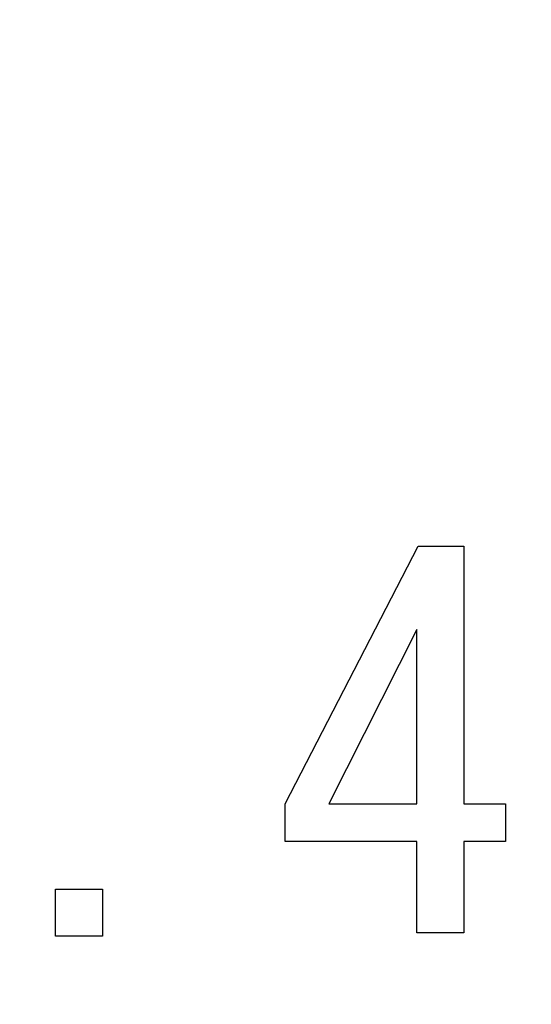
# Model space of a CAD drawing. Units: millimetres. Extents: x 0 to 1260, y -1 to 891.
# Drawn here: x 247 to 251, y 440 to 447 of the extents above; entities that cross this region are included whole.
import ezdxf

# ---------------------------------------------------------------- set-up
doc = ezdxf.new("R2010")
doc.units = ezdxf.units.MM
doc.header["$LTSCALE"] = 0.545669
doc.layers.add('NoLayerName_001', color=7, linetype='Continuous')
doc.styles.get("Standard").update_dxf_attribs({"font": 'txt', "bigfont": 'extfont2'})
doc.dimstyles.get("Standard").update_dxf_attribs({"dimtxt": 2.5, "dimasz": 2.5, "dimexe": 1.25, "dimexo": 0.625, "dimtad": 1, "dimzin": 0, "dimdsep": 46, "dimtxsty": 'Standard', "dimcen": 2.5, "dimadec": 0, "dimazin": 0, "dimtfac": 0.75, "dimtmove": 0, "dimatfit": 3, "dimfxl": 1, "dimarcsym": 0})

# ---------------------------------------------------------------- blocks, each defined once
blk = doc.blocks.new('_OPEN30')
at = {"color": 0, "linetype": 'ByBlock', "lineweight": -2}
for p, q in [((-1, 0.267949), (0, 0)), ((0, 0), (-1, -0.267949)), ((0, 0), (-1, 0))]:
    blk.add_line(p, q, dxfattribs=at)
blk = doc.blocks.new('*D22')
at = {"layer": 'Defpoints', "color": 0}
for p in [(255.7186, 597.2343), (137.4458, 406.2343), (255.7186, 406.2343)]:
    blk.add_point(p, dxfattribs=at)
at = {"layer": 'NoLayerName_001', "color": 0, "linetype": 'Continuous', "lineweight": 25}
for p, q in [((255.7186, 597.2343), (128.2781, 597.2343)), ((137.4458, 592.2337), (137.4458, 411.2348)), ((255.7186, 406.2343), (128.2781, 406.2343))]:
    blk.add_line(p, q, dxfattribs=at)
at = {"layer": 'NoLayerName_001', "color": 0, "lineweight": 25, "xscale": 5.00055, "yscale": 5.00055, "zscale": 5.00055}
for p, rotation in [((137.4458, 597.2343), 90.00000000000001), ((137.4458, 406.2343), 270)]:
    blk.add_blockref('_OPEN30', p, dxfattribs=dict(at, rotation=rotation))
at = {"layer": 'NoLayerName_001', "color": 0, "lineweight": 25, "insert": (129.0065, 501.7343), "char_height": 10.0011, "attachment_point": 5, "rotation": 90}
blk.add_mtext('(%%c191)', dxfattribs=at)

msp = doc.modelspace()

# ---------------------------------------------------------------- linework, layer by layer
at = {"layer": 'NoLayerName_001', "color": 7, "linetype": 'Continuous', "lineweight": 25}
for p, q in [((248.9009, 441.2563), (249.9229, 443.2394)), ((249.9229, 443.2394), (250.2737, 443.2394)), ((250.2737, 443.2394), (250.2737, 441.2563)), ((249.9127, 442.5987), (249.2364, 441.2563)), ((249.9127, 441.2563), (249.9127, 442.5987)), ((248.9009, 440.9676), (248.9009, 441.2563)), ((249.2364, 441.2563), (249.9127, 441.2563)), ((250.2737, 441.2563), (250.5941, 441.2563)), ((250.5941, 441.2563), (250.5941, 440.9676)), ((249.9127, 440.9676), (248.9009, 440.9676)), ((249.9127, 440.266), (249.9127, 440.9676)), ((250.5941, 440.9676), (250.2737, 440.9676)), ((250.2737, 440.9676), (250.2737, 440.266)), ((247.1364, 440.6004), (247.4975, 440.6004)), ((247.1364, 440.2394), (247.1364, 440.6004)), ((247.4975, 440.6004), (247.4975, 440.2394)), ((247.4975, 440.2394), (247.1364, 440.2394)), ((250.2737, 440.266), (249.9127, 440.266))]:
    msp.add_line(p, q, dxfattribs=at)
at = {"layer": 'NoLayerName_001', "color": 8, "linetype": 'Continuous', "lineweight": 50}
msp.add_arc((255.7186, 501.7343), 79.4928, 278.829296, 261.170704, dxfattribs=at)

# ---------------------------------------------------------------- dimensions: what is measured, and where the dimension line sits
at = {"layer": 'NoLayerName_001', "color": 7, "linetype": 'Continuous', "lineweight": 25}
dim = msp.add_linear_dim(base=(137.4458, 406.2343), p1=(255.7186, 597.2343), p2=(255.7186, 406.2343), angle=270, dimstyle='Standard', override={"dimtxt": 10.0011, "dimasz": 5.00055, "dimexe": 9.167675, "dimexo": 0, "dimgap": 3.3337, "dimdec": 1, "dimzin": 8, "dimpost": '(%%c<>)', "dimblk": 'OPEN30', "dimclrd": 0, "dimclre": 0, "dimclrt": 0, "dimtp": 0, "dimtm": 0, "dimlwd": 25, "dimlwe": 25}, dxfattribs=at)
dim.commit()
dim.dimension.update_dxf_attribs({"geometry": '*D22', "text_midpoint": (137.4458, 501.7343), "dimtype": 160})

doc.saveas('drawing.dxf')
